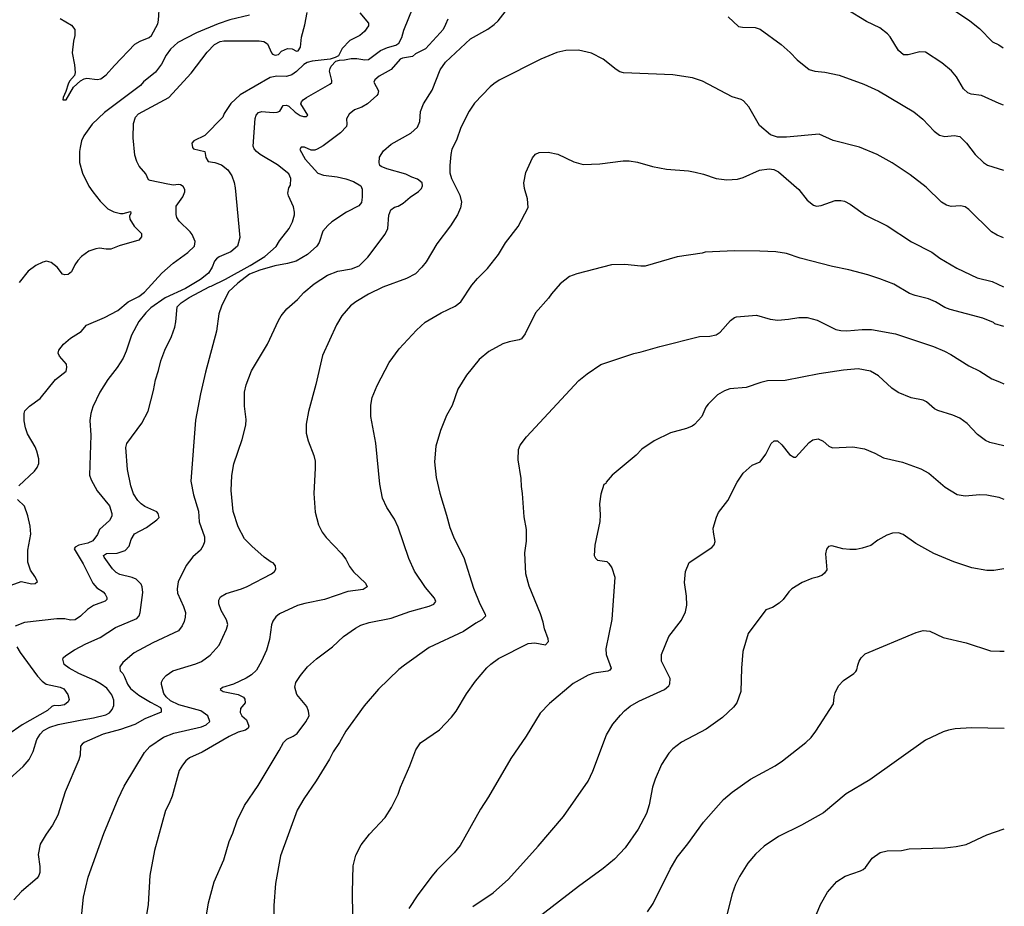
# Model space of a CAD drawing. Extents: x -3 to 234823669, y -4 to 166530480.
# Drawn here: x 85018134 to 85018367, y 42485952 to 42486162 of the extents above; entities that cross this region are included whole.
import ezdxf

# ---------------------------------------------------------------- set-up
doc = ezdxf.new("R2010")
doc.units = 0
doc.header["$LTSCALE"] = 5
doc.header["$MEASUREMENT"] = 0
doc.layers.add('V-CURVA_MESTRA', color=1, linetype='CONTINUOUS')
doc.layers.add('V-REFERENCIA', color=2, linetype='CONTINUOUS')

# ---------------------------------------------------------------- blocks, each defined once
blk = doc.blocks.new('CAUGE_A3_paisag_5000')
at = {"layer": 'V-CURVA_MESTRA'}
for points in [[(185297.85, 1672008.22), (185300.52, 1672006.65), (185301.35, 1672005.58), (185301.31, 1672004.2), (185300.97, 1672002.83), (185300.67, 1672000.06), (185301.25, 1671997.2), (185301.4, 1671995.45), (185301.27, 1671994.72), (185300.07, 1671993.33), (185299.71, 1671992.63), (185299.2, 1671990.93), (185298.54, 1671989.52), (185298.51, 1671988.92), (185299.24, 1671988.94), (185301.01, 1671991.91), (185302.7, 1671993.46), (185303.51, 1671993.93), (185304.19, 1671994.06), (185306.58, 1671993.74), (185307.5, 1671993.91), (185308.76, 1671994.89), (185310.68, 1671997.11), (185315.52, 1672002.08), (185316.76, 1672002.85), (185318.92, 1672003.73), (185319.49, 1672004.19), (185320.92, 1672006.93), (185321.13, 1672007.8), (185321.37, 1672011.41)], [(185286.23, 1671874.16), (185288.62, 1671875.01), (185291.14, 1671874.5), (185291.95, 1671874.58), (185292.48, 1671875.01), (185291.86, 1671876.23), (185290.83, 1671877.72), (185290.19, 1671879.64), (185290.19, 1671882.42), (185290.88, 1671886.22), (185290.77, 1671888.09), (185290.22, 1671890.57), (185289.41, 1671892.87), (185287.74, 1671894.42)], [(185288.06, 1671897.65), (185291.77, 1671901.1), (185292.39, 1671902), (185292.8, 1671902.96), (185292.8, 1671904.09), (185292.33, 1671905.84), (185291.92, 1671906.87), (185290.15, 1671909.98), (185289.68, 1671911.35), (185289.36, 1671913.05), (185289.36, 1671914.76), (185289.51, 1671915.44), (185290.63, 1671916.53), (185293.14, 1671918.3), (185296.76, 1671922.82), (185299.24, 1671924.76), (185299.45, 1671925.68), (185299.31, 1671926.47), (185297.69, 1671928.37), (185297.36, 1671929.06), (185297.54, 1671929.78), (185298.62, 1671931.15), (185300.31, 1671932.61), (185302.83, 1671934.13), (185304.08, 1671935.69), (185308.33, 1671937.44), (185311.53, 1671939.1), (185313.9, 1671941.15), (185316.44, 1671942.47), (185317.8, 1671943.43), (185321.9, 1671948), (185324.55, 1671950.35), (185328.05, 1671952.88), (185329.65, 1671954.33), (185329.81, 1671955.43), (185329.11, 1671957.13), (185328.64, 1671957.77), (185326.02, 1671960.26), (185325.46, 1671961.1), (185325.27, 1671961.83), (185325.27, 1671963.81), (185326.87, 1671966.05), (185327.34, 1671967.2), (185327.34, 1671967.73), (185326.96, 1671968.42), (185326.3, 1671968.84), (185325.76, 1671968.95), (185324.65, 1671968.76), (185323.31, 1671968.97), (185319.17, 1671969.85), (185318.72, 1671970.06), (185318.08, 1671971.43), (185316.54, 1671973.26), (185315.95, 1671974.37), (185315.48, 1671975.86), (185315.09, 1671980), (185315.18, 1671983.37), (185315.69, 1671984.82), (185316.42, 1671985.61), (185323.59, 1671989.47), (185328.83, 1671995.25), (185332.59, 1672000.23), (185334.38, 1672002.04), (185335.68, 1672002.76), (185336.54, 1672002.93), (185344.94, 1672002.89), (185346.01, 1672002.76), (185346.9, 1672002.19), (185347.82, 1672000.05), (185348.1, 1671999.74), (185348.74, 1671999.52), (185349.53, 1671999.69), (185350.25, 1672000.46), (185351.6, 1672001.1), (185352.71, 1672001.04), (185353.73, 1672000.44), (185354.18, 1672000.52), (185354.71, 1672001.42), (185354.92, 1672003.77), (185355.74, 1672006.71), (185356.29, 1672009.62)], [(185368.77, 1672009.49), (185370.78, 1672007.08), (185370.82, 1672006.46), (185369.88, 1672005.11), (185368.71, 1672004.17), (185366.36, 1672003), (185364.59, 1672001.12), (185363.67, 1671999.35), (185362.95, 1671998.94), (185361.76, 1671998.56), (185357.45, 1671998.09), (185356.25, 1671997.75), (185355.48, 1671997.34), (185353.77, 1671995.64), (185352.62, 1671994.85), (185351.43, 1671994.51), (185349.08, 1671994.59), (185347.5, 1671994.23), (185340.42, 1671990.13), (185338.2, 1671988.07), (185336.66, 1671985.72), (185336.3, 1671984.84), (185332.04, 1671980.5), (185329.5, 1671979.28), (185329.01, 1671978.7), (185329.19, 1671977.72), (185329.43, 1671977.4), (185332.08, 1671976.74), (185332.35, 1671975.35), (185332.89, 1671974.35), (185334.45, 1671974.16), (185336.02, 1671973.6), (185337.54, 1671972.36), (185338.46, 1671971), (185339.03, 1671969.42), (185339.29, 1671968.14), (185340.34, 1671956.38), (185339.78, 1671954.37), (185338.2, 1671952.99), (185335.47, 1671951.82), (185334.85, 1671951.37), (185334.36, 1671950.77), (185333.82, 1671949.41), (185332.91, 1671947.93), (185331.09, 1671946.46), (185327.49, 1671944.35), (185322.67, 1671942.13), (185319.3, 1671939.76), (185318.08, 1671938.59), (185316.48, 1671936.57), (185314.75, 1671933.28), (185313.47, 1671929.48), (185312.72, 1671927.86), (185311.34, 1671925.64), (185309.14, 1671922.8), (185307.22, 1671919.84), (185305.58, 1671916.34), (185305.09, 1671914.76), (185304.85, 1671913.14), (185305.11, 1671909.64), (185304.81, 1671900.19), (185305.19, 1671899.06), (185306.64, 1671896.5), (185309.52, 1671892.93), (185310.04, 1671891.12), (185310.04, 1671890.48), (185309.55, 1671889.5), (185307.16, 1671887.36), (185306.71, 1671886.17), (185305.58, 1671884.68), (185304.41, 1671884.1), (185302.23, 1671883.63), (185301.36, 1671883.19), (185301.13, 1671882.79), (185303.32, 1671879.26), (185305.55, 1671874.61), (185306.56, 1671873.52), (185308.01, 1671872.58), (185308.5, 1671872.07), (185308.91, 1671871.24), (185308.91, 1671870.79), (185308.48, 1671870.4), (185305.77, 1671869.38), (185304.28, 1671868.42), (185302.63, 1671866.84), (185301.4, 1671865.98), (185300.31, 1671865.92), (185298.99, 1671866.22), (185297.07, 1671866.18), (185289.39, 1671865.34), (185287.21, 1671864.45)], [(185287.59, 1671859.63), (185288.42, 1671858.22), (185292.48, 1671852.69), (185293.63, 1671851.46), (185294.55, 1671850.79), (185297.88, 1671850.05), (185298.69, 1671849.65), (185299.65, 1671848.28), (185299.97, 1671847.13), (185299.77, 1671846.57), (185298.9, 1671845.84), (185297.54, 1671845.65), (185296.43, 1671845.7), (185295.85, 1671845.46), (185294.87, 1671844.5), (185288.85, 1671841.17), (185282.03, 1671836.44)], [(185285.18, 1671827.75), (185289.09, 1671831.27), (185290.54, 1671832.92), (185291.5, 1671834.8), (185292.33, 1671837.7), (185293.14, 1671838.96), (185293.93, 1671839.81), (185295.42, 1671840.56), (185297.41, 1671841.22), (185302.57, 1671842.28), (185305.77, 1671842.77), (185308.63, 1671843.54), (185309.51, 1671843.95), (185310.19, 1671844.74), (185310.53, 1671845.68), (185310.51, 1671846.96), (185310.04, 1671848.24), (185308.89, 1671849.84), (185307.57, 1671850.8), (185306.03, 1671851.63), (185302.27, 1671853.25), (185300.01, 1671854.51), (185298.77, 1671855.43), (185298.45, 1671856.69), (185298.58, 1671857.01), (185299.18, 1671857.54), (185301.25, 1671858.92), (185303.9, 1671860.33), (185307.35, 1671861.78), (185310.95, 1671864.17), (185316.01, 1671866.28), (185316.54, 1671866.95), (185316.8, 1671867.7), (185317.42, 1671872.48), (185317.25, 1671873.76), (185316.99, 1671874.4), (185315.8, 1671875.59), (185314.86, 1671875.97), (185311.96, 1671876.66), (185311.06, 1671877.21), (185310.23, 1671878.02), (185308.24, 1671880.8), (185308.12, 1671881.22), (185308.82, 1671881.67), (185311.32, 1671881.71), (185313.24, 1671882.39), (185314.15, 1671883.36), (185314.67, 1671884.98), (185315.46, 1671886.3), (185318.28, 1671887.79), (185320.71, 1671889.6), (185321.26, 1671890.2), (185321.05, 1671891.12), (185320.73, 1671891.5), (185317.85, 1671892.78), (185317.01, 1671893.4), (185316.26, 1671894.17), (185315.22, 1671895.77), (185314.6, 1671897.69), (185313.81, 1671901.53), (185313.36, 1671906.7), (185313.64, 1671907.68), (185317.14, 1671912.48), (185318.68, 1671915.36), (185319.91, 1671920.18), (185320.4, 1671922.74), (185321.15, 1671924.96), (185321.64, 1671927.22), (185322.58, 1671929.78), (185324.2, 1671932.98), (185324.99, 1671935.16), (185325.23, 1671936.44), (185325.5, 1671939.98), (185326.44, 1671940.91), (185328.39, 1671942.22), (185333.27, 1671944.84), (185333.57, 1671944.86), (185336.96, 1671946.57), (185342.81, 1671949.77), (185346.24, 1671951.92), (185348.93, 1671954.25), (185349.74, 1671955.64), (185352.02, 1671958.54), (185352.79, 1671960.12), (185353.26, 1671961.74), (185353.3, 1671962.38), (185353.05, 1671963.66), (185351.85, 1671966.22), (185351.7, 1671966.86), (185351.98, 1671968.14), (185352.34, 1671968.8), (185352.43, 1671970.36), (185351.94, 1671971.47), (185349.23, 1671973.56), (185345.2, 1671976.01), (185344.3, 1671976.71), (185343.77, 1671977.4), (185343.53, 1671978), (185343.99, 1671984.5), (185344.24, 1671985.34), (185344.81, 1671985.97), (185345.54, 1671986.17), (185348.27, 1671985.95), (185349.17, 1671986.04), (185349.83, 1671986.27), (185350.6, 1671987.6), (185351.39, 1671987.66), (185351.96, 1671987.47), (185353.45, 1671986.04), (185354.6, 1671985.27), (185355.44, 1671985.01), (185356.12, 1671984.99), (185356.44, 1671985.34), (185354.8, 1671988.04), (185354.97, 1671988.49), (185355.35, 1671988.98), (185356.1, 1671989.49), (185361.65, 1671992.65), (185362.09, 1671993.04), (185362.16, 1671993.55), (185361.58, 1671995.71), (185361.69, 1671996.39), (185361.94, 1671996.9), (185363.1, 1671998.11), (185363.94, 1671998.35), (185365.15, 1671998.39), (185366.66, 1671998.69), (185368.03, 1671998.69), (185369.91, 1671998.39), (185370.76, 1671998.47), (185373.64, 1672000.59), (185375.32, 1672001.31), (185377.29, 1672001.91), (185377.99, 1672002.38), (185378.65, 1672003.73), (185379.14, 1672005.39), (185381.38, 1672010.9)], [(185508.71, 1672010.57), (185513.08, 1672007.61), (185515.32, 1672005.8), (185518.44, 1672002.66), (185519.93, 1672001.95), (185520.98, 1672001.25)], [(185342.64, 1672008.95), (185338.03, 1672007.88), (185335.21, 1672006.9), (185330.09, 1672004.77), (185325.7, 1672002.51), (185323.99, 1672000.95), (185322.96, 1671999.48), (185321.83, 1671997.41), (185320.43, 1671995.49), (185317.59, 1671993.18), (185316.84, 1671992.37), (185308.33, 1671985.93), (185305.45, 1671983.22), (185303.42, 1671980.43), (185302.89, 1671979.28), (185302.55, 1671977.66), (185302.42, 1671976.72), (185302.44, 1671974.11), (185303.12, 1671971.64), (185304.64, 1671968.57), (185305.56, 1671967.16), (185307.33, 1671964.98), (185309.16, 1671963.17), (185310.55, 1671962.48), (185312.13, 1671962.06), (185312.77, 1671962.06), (185314.52, 1671962.57), (185314.58, 1671962.17), (185314.24, 1671961.44), (185314.34, 1671960.76), (185315.39, 1671959.05), (185317.06, 1671957.36), (185317.12, 1671956.53), (185316.44, 1671955.78), (185311.79, 1671954.42), (185309.87, 1671953.65), (185308.76, 1671953.61), (185307.14, 1671953.86), (185306.28, 1671953.74), (185304.66, 1671953.18), (185302.89, 1671951.88), (185302.06, 1671950.99), (185301.31, 1671949.92), (185300.54, 1671948.26), (185299.76, 1671947.63), (185298.95, 1671947.59), (185298.43, 1671947.76), (185297.13, 1671949.38), (185295.7, 1671950.52), (185294.59, 1671950.77), (185293.78, 1671950.56), (185292.12, 1671949.79), (185290.3, 1671948.45), (185288.15, 1671945.76)], [(185521, 1671987.66), (185519.99, 1671988.1), (185515.84, 1671989.94), (185513.36, 1671990.26), (185512.57, 1671990.63), (185511.54, 1671991.56), (185509.92, 1671994.38), (185508.71, 1671995.79), (185506.47, 1671997.71), (185502.61, 1672000.25), (185501.24, 1672000.31), (185498.51, 1671999.56), (185497.4, 1671999.61), (185496.2, 1672000.63), (185494.2, 1672003.86), (185493.58, 1672004.58), (185491.74, 1672005.96), (185488.63, 1672007.5), (185483.93, 1672010.32)], [(185389.53, 1672008.04), (185389.04, 1672006.76), (185388.44, 1672005.62), (185387.74, 1672004.77), (185384.26, 1672001.03), (185381.94, 1671999.8), (185381.21, 1671999.2), (185378.82, 1671998.82), (185378.31, 1671998.58), (185376.15, 1671996.15), (185373.36, 1671994.53), (185372.31, 1671993.7), (185372.06, 1671993.1), (185373.14, 1671991.11), (185373.02, 1671990.33), (185372.78, 1671989.94), (185370.56, 1671988.04), (185369.22, 1671987.23), (185367.47, 1671986.55), (185366.21, 1671985.55), (185365.57, 1671984.44), (185365.68, 1671983.2), (185365.57, 1671982.67), (185364.2, 1671981.13), (185360.09, 1671978.04), (185358.68, 1671977.25), (185358.09, 1671977.08), (185357.23, 1671977.08), (185355.67, 1671977.76), (185354.84, 1671977.76), (185354.56, 1671977.2), (185355.84, 1671974.94), (185358.79, 1671971.61), (185360.13, 1671971.13), (185363.38, 1671970.72), (185365.42, 1671970.25), (185367.22, 1671969.61), (185368.96, 1671968.58), (185369.26, 1671967.84), (185369.31, 1671965.92), (185369.13, 1671964.68), (185368.5, 1671963.87), (185365.6, 1671962.4), (185362.12, 1671960.09), (185361.14, 1671959.24), (185360.02, 1671957.9), (185359.15, 1671955.21), (185358.6, 1671954.32), (185356.38, 1671952.39), (185353.69, 1671950.83), (185351.6, 1671950.21), (185348.66, 1671949.68), (185345.11, 1671948.66), (185342.64, 1671947.76), (185339.87, 1671945.63), (185337.68, 1671943.54), (185336.05, 1671940.16), (185335.4, 1671938.36), (185334.87, 1671934.22), (185332.27, 1671924.57), (185331.07, 1671919.41), (185329.88, 1671913.22), (185328.73, 1671898.76), (185329.37, 1671895.56), (185330.6, 1671891.68), (185330.77, 1671889.16), (185332.01, 1671885.62), (185332.01, 1671884.4), (185331.69, 1671883.53), (185331.03, 1671882.48), (185329.2, 1671880.9), (185327.64, 1671878.83), (185325.76, 1671874.97), (185325.5, 1671873.33), (185325.63, 1671872.26), (185327.06, 1671869.1), (185327.47, 1671867.7), (185327.44, 1671866.63), (185327.19, 1671865.61), (185326.7, 1671864.54), (185325.82, 1671863.38), (185319.77, 1671860.5), (185315.35, 1671858.2), (185312.71, 1671855.9), (185312, 1671854.85), (185311.94, 1671854.51), (185312.08, 1671853.89), (185312.69, 1671853.27), (185313.11, 1671852.51), (185313.75, 1671850.76), (185314.5, 1671849.77), (185316.44, 1671848.17), (185319.21, 1671846.48), (185321.6, 1671845.25), (185321.77, 1671844.87), (185321.75, 1671844.16), (185317.85, 1671842.6), (185315.54, 1671841.26), (185312.09, 1671840.06), (185307.99, 1671838.96), (185303.55, 1671836.97), (185303.02, 1671836.59), (185302.7, 1671836.08), (185302.61, 1671833.94), (185302.29, 1671832.88), (185299.05, 1671825.33), (185297.28, 1671819.78), (185296.02, 1671817.39), (185294.53, 1671815.3), (185293.14, 1671812.91), (185292.65, 1671810.48), (185293.05, 1671807.62), (185293.01, 1671806.21), (185292.82, 1671805.53), (185292.42, 1671804.86), (185288.7, 1671801.75), (185286.87, 1671799.77)], [(185302.89, 1671795.76), (185303.38, 1671800.4), (185304.49, 1671805.1), (185308.22, 1671815.43), (185311.59, 1671823.62), (185312.98, 1671826.61), (185317.78, 1671834.63), (185319.1, 1671836.05), (185322.26, 1671838.23), (185324.72, 1671839.17), (185331.29, 1671840.66), (185332.4, 1671841.17), (185333.29, 1671841.96), (185332.78, 1671843.25), (185331.12, 1671844.44), (185325.91, 1671845.87), (185323.95, 1671846.81), (185322.95, 1671847.75), (185322.37, 1671848.54), (185321.83, 1671850.71), (185321.85, 1671851.27), (185322.24, 1671852.04), (185322.96, 1671852.84), (185324.54, 1671853.95), (185329.92, 1671855.55), (185331.27, 1671856.15), (185333.34, 1671857.6), (185335.47, 1671859.97), (185337.22, 1671863.77), (185337.49, 1671864.88), (185337.18, 1671865.99), (185335.98, 1671868.17), (185335.38, 1671869.79), (185335.38, 1671870.64), (185335.77, 1671871.38), (185337.14, 1671872.24), (185340.72, 1671873.28), (185342.13, 1671873.88), (185347.87, 1671876.85), (185348.53, 1671877.42), (185348.84, 1671877.98), (185348.78, 1671878.75), (185348.21, 1671879.45), (185347.78, 1671879.6), (185346.09, 1671880.79), (185343.17, 1671883.39), (185341.44, 1671885.17), (185339.95, 1671888.01), (185338.75, 1671891.63), (185338.33, 1671896.58), (185338.43, 1671900.13), (185338.97, 1671902.9), (185340.91, 1671908.66), (185341.74, 1671911.99), (185341.89, 1671913.35), (185341.48, 1671916.51), (185341.5, 1671919.8), (185341.87, 1671921.55), (185343.15, 1671924.87), (185346.9, 1671931.15), (185349.53, 1671936.78), (185350.17, 1671937.85), (185351.51, 1671939.55), (185353.99, 1671941.75), (185355.52, 1671943.35), (185357.96, 1671945.44), (185361.12, 1671947.51), (185363.55, 1671948.45), (185366.75, 1671948.96), (185368.56, 1671949.68), (185370.61, 1671951.71), (185374.74, 1671957.17), (185375.36, 1671958.54), (185375.62, 1671961.65), (185376.11, 1671962.93), (185376.92, 1671963.57), (185377.84, 1671963.83), (185378.99, 1671964.49), (185380.68, 1671965.96), (185382.66, 1671967.26), (185383.3, 1671968.01), (185383.55, 1671968.61), (185383.51, 1671969.29), (185382.36, 1671970.23), (185381.04, 1671970.68), (185379.63, 1671971.4), (185375.11, 1671972.6), (185373.78, 1671973.19), (185373.48, 1671973.45), (185373.36, 1671974.07), (185373.4, 1671975.39), (185374.32, 1671976.89), (185376.13, 1671978.48), (185380.83, 1671981.09), (185382.38, 1671982.52), (185382.96, 1671983.8), (185383.11, 1671986.23), (185383.83, 1671988.02), (185385.84, 1671991.24), (185387.72, 1671996.05), (185389.02, 1671997.84), (185394.95, 1672003.4), (185399.01, 1672005.69), (185400.54, 1672006.77), (185401.44, 1672007.65), (185403.7, 1672010.47)], [(185455.86, 1672008.57), (185458.31, 1672006.26), (185459.26, 1672006.11), (185462.28, 1672006.07), (185463.48, 1672005.69), (185468.4, 1672002.04), (185470.56, 1672000.16), (185472.2, 1671998.43), (185475.04, 1671996.13), (185476.37, 1671995.7), (185478.76, 1671995.53), (185482.15, 1671994.81), (185487.97, 1671992.63), (185491.43, 1671991.05), (185499.81, 1671986.15), (185501.95, 1671984.42), (185504.61, 1671981.51), (185505.89, 1671980.58), (185507.17, 1671980.25), (185509.35, 1671980.55), (185510.67, 1671980.26), (185512.31, 1671978.72), (185514.32, 1671976.03), (185516.26, 1671974.11), (185517.24, 1671973.53), (185521.02, 1671972.29)], [(185521.04, 1671956.29), (185519.55, 1671956.94), (185518.2, 1671957.77), (185512.8, 1671962.98), (185511.95, 1671963.64), (185510.84, 1671963.87), (185508.67, 1671963.74), (185507.58, 1671964.04), (185506.4, 1671964.79), (185502.71, 1671968.27), (185498.96, 1671971.21), (185494.71, 1671974.05), (185491.17, 1671976.01), (185486.95, 1671977.74), (185480.76, 1671979.34), (185477.39, 1671980.87), (185469.71, 1671980.11), (185467.58, 1671980.15), (185465.87, 1671980.7), (185463.3, 1671982.9), (185460.79, 1671987.3), (185459.55, 1671988.72), (185458.98, 1671989.03), (185456.82, 1671989.66), (185449.78, 1671993.33), (185447.48, 1671994.19), (185442.78, 1671994.87), (185431.14, 1671995.34), (185430.28, 1671995.6), (185429.4, 1671996.13), (185426.31, 1671998.6), (185423.58, 1671999.97), (185420.51, 1672000.72), (185417.52, 1672000.65), (185415.39, 1672000.16), (185411.55, 1671998.56), (185401.74, 1671993.59), (185400.46, 1671992.76), (185399.6, 1671991.99), (185395.91, 1671988.13), (185394.59, 1671986.28), (185392.62, 1671982.39), (185391.58, 1671979.41), (185390.53, 1671977.27), (185390.25, 1671975.99), (185390.02, 1671973.43), (185390.04, 1671971.68), (185390.42, 1671970.32), (185392.43, 1671966.43), (185392.81, 1671964.73), (185392.56, 1671963.45), (185391.86, 1671961.74), (185390.23, 1671959.18), (185386.97, 1671954.91), (185384.43, 1671950.65), (185383.45, 1671949.37), (185381.9, 1671947.83), (185379.76, 1671946.7), (185374.21, 1671944.65), (185370.8, 1671942.96), (185367.81, 1671941.17), (185366.53, 1671940.23), (185364.46, 1671937.89), (185363.22, 1671935.71), (185359.94, 1671928.46), (185358.34, 1671921.63), (185356.63, 1671915.23), (185356.06, 1671912.24), (185356.03, 1671910.11), (185356.53, 1671908.32), (185357.87, 1671904.82), (185358.15, 1671903.54), (185358.21, 1671901.83), (185357.85, 1671895.86), (185358.17, 1671891.42), (185358.93, 1671888.43), (185359.81, 1671886.73), (185360.77, 1671885.45), (185364.4, 1671881.69), (185365.42, 1671880.33), (185366.32, 1671878.62), (185367.26, 1671877.34), (185370.09, 1671874.61), (185370.48, 1671873.75), (185369.54, 1671873.18), (185365.94, 1671872.66), (185360.39, 1671870.76), (185355.7, 1671869.85), (185353.99, 1671869.34), (185349.72, 1671867.37), (185348.89, 1671866.69), (185348.18, 1671865.69), (185347.88, 1671864.79), (185347.41, 1671861.34), (185346.67, 1671858.78), (185345.52, 1671856.22), (185344.28, 1671854.08), (185343.11, 1671852.99), (185341.83, 1671852.16), (185338.84, 1671850.73), (185336.28, 1671850.01), (185335.68, 1671849.52), (185336.45, 1671849.03), (185339.95, 1671848.28), (185341.23, 1671847.68), (185341.53, 1671847.21), (185341.65, 1671846.32), (185340.52, 1671844.97), (185340.46, 1671844.1), (185340.8, 1671843.25), (185341.93, 1671842.35), (185342.51, 1671840.81), (185342.36, 1671840.39), (185341.66, 1671839.89), (185339.95, 1671839.4), (185337.82, 1671838.4), (185331.42, 1671834.69), (185328.43, 1671833.32), (185327.58, 1671832.64), (185326.78, 1671831.64), (185326.02, 1671830.32), (185324.31, 1671824.26), (185323.67, 1671822.55), (185322.79, 1671820.85), (185320.19, 1671811.46), (185319.08, 1671805.48), (185318.68, 1671798.66), (185317.42, 1671790.98)], [(185332.48, 1671796.16), (185332.95, 1671799.08), (185334.31, 1671804.03), (185336.56, 1671809.2), (185337.81, 1671813.59), (185338.69, 1671815.53), (185339.69, 1671818.5), (185341.5, 1671822.04), (185344.71, 1671826.82), (185349.7, 1671835.05), (185350.72, 1671836.97), (185351.49, 1671837.76), (185353.01, 1671838.44), (185353.92, 1671839.06), (185355.99, 1671841.86), (185356.76, 1671843.29), (185356.63, 1671844.4), (185356.18, 1671845.47), (185353.86, 1671848.32), (185353.34, 1671850.07), (185353.58, 1671851.14), (185354.69, 1671852.85), (185356.33, 1671854.83), (185358.49, 1671856.79), (185362.27, 1671859.61), (185364.89, 1671862), (185367.75, 1671864.04), (185369.01, 1671864.68), (185370.97, 1671865.37), (185376.14, 1671866.39), (185380.57, 1671867.93), (185385.18, 1671869.21), (185386.27, 1671869.7), (185386.76, 1671870.34), (185386.41, 1671871.07), (185384.28, 1671873.63), (185381.7, 1671877.47), (185380.31, 1671880.45), (185377.84, 1671887.88), (185376.94, 1671889.8), (185375.15, 1671892.57), (185374.12, 1671894.75), (185373.48, 1671898.03), (185372.5, 1671907.72), (185371.35, 1671914.04), (185371.33, 1671916.72), (185371.67, 1671918.58), (185372.82, 1671921.37), (185375.7, 1671926.84), (185378.07, 1671930.08), (185382.15, 1671934.45), (185384.2, 1671936.35), (185387.95, 1671938.55), (185391.33, 1671940.17), (185392.67, 1671941.21), (185395.27, 1671945.14), (185396.59, 1671946.72), (185398.92, 1671949.08), (185401.56, 1671952.37), (185403.21, 1671955.17), (185406.19, 1671959.01), (185408.57, 1671963.52), (185408.45, 1671965.54), (185407.71, 1671968.01), (185407.51, 1671969.34), (185408.03, 1671971.74), (185409.56, 1671975.27), (185410.33, 1671976.09), (185411.14, 1671976.52), (185413.34, 1671976.58), (185415.6, 1671976.12), (185419.36, 1671974.3), (185421.58, 1671973.64), (185425.55, 1671973.81), (185431.05, 1671974.54), (185432.5, 1671974.54), (185434.42, 1671974.24), (185438.01, 1671973.21), (185441.29, 1671972.57), (185446.5, 1671972.15), (185448.12, 1671971.87), (185450.04, 1671971.4), (185453.03, 1671970.35), (185455.54, 1671970.01), (185458.06, 1671970.18), (185459.47, 1671970.61), (185463.27, 1671972.32), (185465.57, 1671972.62), (185466.68, 1671972.47), (185467.77, 1671971.96), (185472.57, 1671967.73), (185474.59, 1671965.21), (185476.04, 1671964.04), (185476.75, 1671963.83), (185477.9, 1671963.93), (185481.23, 1671965.11), (185482.51, 1671965.17), (185483.45, 1671964.98), (185484.73, 1671964.26), (185488.4, 1671961.65), (185493.52, 1671959.14), (185499.28, 1671955.34), (185504.06, 1671952.91), (185506, 1671951.49), (185509.99, 1671949.11), (185514.77, 1671946.82), (185518.31, 1671946.01), (185521.05, 1671944.75)], [(185521.07, 1671935.34), (185518.99, 1671936.01), (185518.65, 1671936.31), (185516.13, 1671937.35), (185508.45, 1671939.33), (185507.13, 1671939.87), (185504.91, 1671941.17), (185503.29, 1671941.92), (185500.13, 1671942.66), (185498.81, 1671943.15), (185495.06, 1671945.33), (185491.81, 1671946.63), (185488.91, 1671947.57), (185484.43, 1671948.74), (185480.59, 1671949.57), (185472.91, 1671951.54), (185469.71, 1671952.58), (185467.15, 1671953.03), (185463.35, 1671953.2), (185457.36, 1671953.21), (185450.41, 1671952.93), (185449.7, 1671952.71), (185443.81, 1671951.84), (185436.26, 1671949.64), (185435.19, 1671949.6), (185431.43, 1671950.02), (185428.32, 1671949.9), (185420.08, 1671947.83), (185418.38, 1671947.14), (185416.14, 1671945.44), (185414.06, 1671943.09), (185413.42, 1671942.07), (185410.29, 1671938.57), (185407.88, 1671933.62), (185407.02, 1671932.47), (185406.43, 1671932.19), (185404.04, 1671931.76), (185402.59, 1671931.23), (185399.3, 1671929.46), (185396.96, 1671927.54), (185394.01, 1671923.85), (185391.96, 1671920.52), (185390.57, 1671916.68), (185389.27, 1671914.33), (185387.84, 1671910.79), (185386.71, 1671907.06), (185386.41, 1671903.37), (185386.82, 1671899.66), (185387.65, 1671895.9), (185389.29, 1671890.74), (185390.06, 1671887.79), (185391.04, 1671885.23), (185393.33, 1671880.75), (185395.67, 1671873.5), (185397.12, 1671869.79), (185398.43, 1671867.31), (185398.45, 1671866.82), (185397.64, 1671865.98), (185396.19, 1671865.2), (185393.29, 1671863.25), (185385.14, 1671859.44), (185379.34, 1671855.27), (185377.99, 1671854.23), (185373.19, 1671849.56), (185369.77, 1671845.61), (185365.4, 1671839.66), (185363.91, 1671836.99), (185362.43, 1671834.76), (185361.56, 1671833.02), (185358.38, 1671827.93), (185355.48, 1671823.66), (185353.94, 1671820.97), (185349.97, 1671810.18), (185348.82, 1671803.65), (185348.44, 1671798.44), (185348.48, 1671793.66)], [(185367.15, 1671790.34), (185366.98, 1671801.58), (185367.19, 1671807.83), (185367.81, 1671810.31), (185369.03, 1671812.78), (185371.03, 1671815.32), (185374.72, 1671819.22), (185376.26, 1671821.57), (185377.84, 1671824.77), (185378.37, 1671826.43), (185380.57, 1671831.43), (185382.02, 1671835.27), (185383.11, 1671836.89), (185387.61, 1671839.96), (185390.45, 1671842.92), (185391.53, 1671844.36), (185393.97, 1671848.5), (185396.1, 1671851.48), (185398.79, 1671854.64), (185399.73, 1671855.49), (185401.52, 1671856.81), (185408.61, 1671860.4), (185410.18, 1671860.57), (185412.7, 1671860.1), (185413.38, 1671860.85), (185413.3, 1671861.47), (185412.4, 1671863.81), (185412.1, 1671865.43), (185411.46, 1671867.36), (185408.77, 1671873.93), (185408, 1671876.87), (185407.81, 1671881.86), (185408.18, 1671884.59), (185408.2, 1671887.37), (185407.66, 1671890.35), (185407.24, 1671895.82), (185406.98, 1671897.48), (185406.94, 1671899.4), (185406.21, 1671903.79), (185406.3, 1671906.23), (185406.66, 1671907.29), (185408.16, 1671909.25), (185420.57, 1671922.55), (185422.56, 1671924.15), (185425.78, 1671926.39), (185433.55, 1671929), (185435.28, 1671929.33), (185439.71, 1671930.65), (185449.1, 1671933.02), (185451.53, 1671933.1), (185453.03, 1671933.4), (185454.01, 1671934), (185456.44, 1671936.77), (185457.42, 1671937.48), (185457.89, 1671937.63), (185462.58, 1671937.99), (185465.83, 1671937.12), (185467.66, 1671936.88), (185470.18, 1671937.05), (185472.61, 1671937.48), (185474.57, 1671937.48), (185476.98, 1671936.88), (185481.4, 1671934.66), (185482.55, 1671934.38), (185483.96, 1671934.3), (185487.63, 1671934.64), (185489.81, 1671934.62), (185495.44, 1671933.64), (185504.49, 1671930.63), (185507.05, 1671929.5), (185508.6, 1671928.71), (185512.85, 1671926.02), (185515.45, 1671924.76), (185518.28, 1671922.97), (185520.08, 1671922.23), (185521.08, 1671921.82)], [(185521.1, 1671907.1), (185517.76, 1671907.89), (185516.77, 1671908.42), (185514.91, 1671909.77), (185512.42, 1671912.37), (185510.71, 1671913.67), (185509.03, 1671914.41), (185505.51, 1671915.5), (185504.74, 1671915.89), (185502.82, 1671917.53), (185502.05, 1671917.96), (185499.15, 1671918.51), (185496.07, 1671919.77), (185494.6, 1671920.75), (185491.43, 1671923.65), (185489.55, 1671924.81), (185486.65, 1671925.3), (185483.15, 1671925.06), (185477.39, 1671924.17), (185469.37, 1671922.61), (185465.23, 1671922.5), (185463.61, 1671922.12), (185460.11, 1671920.92), (185456.27, 1671920.58), (185454.99, 1671920.16), (185453.37, 1671919.15), (185451.19, 1671917.02), (185450.61, 1671916.27), (185449.63, 1671914.08), (185447.94, 1671912.18), (185447.35, 1671911.75), (185446.07, 1671911.19), (185442.23, 1671910.17), (185438.39, 1671908.27), (185435.49, 1671906.31), (185434.1, 1671904.9), (185428.43, 1671900.21), (185427, 1671898.56), (185426.93, 1671898.24), (185426.5, 1671897.95), (185425.73, 1671895.7), (185425.41, 1671893.38), (185425.58, 1671890.82), (185425.52, 1671889.24), (185424.37, 1671883.61), (185424.18, 1671881.22), (185424.52, 1671880.54), (185424.99, 1671880.09), (185427.21, 1671879.75), (185427.66, 1671879.28), (185428.36, 1671878.24), (185429.06, 1671876.06), (185428.36, 1671866.07), (185426.91, 1671859.12), (185426.99, 1671857.75), (185428.17, 1671854.57), (185427.91, 1671854.1), (185427.42, 1671853.8), (185424.14, 1671853.38), (185422.77, 1671852.87), (185419.23, 1671850.93), (185413.58, 1671846.17), (185411.42, 1671843.88), (185408.11, 1671838.49), (185404.46, 1671833.18), (185399.19, 1671824.09), (185397.29, 1671821.19), (185392.5, 1671812.63), (185391.04, 1671810.88), (185386.97, 1671806.74), (185385.86, 1671805.42), (185382.43, 1671800.92), (185380.31, 1671797.72)], [(185395.48, 1671798.2), (185400.26, 1671801.45), (185403.95, 1671804.65), (185410.95, 1671812.43), (185416.92, 1671819.45), (185422.75, 1671827.8), (185423.86, 1671830.19), (185427.12, 1671838.77), (185428.62, 1671841.3), (185430.39, 1671843.41), (185431.39, 1671844.48), (185432.67, 1671845.53), (185434.74, 1671846.72), (185440.82, 1671849.54), (185441.82, 1671850.37), (185442.12, 1671850.84), (185442.14, 1671852.08), (185440.13, 1671856.18), (185440.09, 1671857.8), (185441.84, 1671862.02), (185444.83, 1671865.92), (185445.83, 1671867.87), (185446.13, 1671869.45), (185446.07, 1671871.58), (185445.58, 1671874.78), (185445.81, 1671877.38), (185446.67, 1671879.54), (185452.03, 1671883.12), (185452.57, 1671883.69), (185452.85, 1671884.51), (185452.38, 1671886.68), (185452.36, 1671887.62), (185453.09, 1671890.27), (185453.64, 1671891.34), (185455.84, 1671894.19), (185458.01, 1671898.5), (185459.44, 1671900.68), (185461.55, 1671902.55), (185463.48, 1671903.34), (185464.78, 1671905.16), (185466.08, 1671907.64), (185466.81, 1671908.31), (185467.6, 1671908.31), (185468.58, 1671907.34), (185470.37, 1671905.07), (185471.43, 1671904.45), (185471.89, 1671904.43), (185475.04, 1671907.95), (185475.89, 1671908.55), (185477.22, 1671908.8), (185478.37, 1671908.25), (185479.69, 1671907.01), (185480.59, 1671906.69), (185485.37, 1671906.91), (185488.14, 1671906.42), (185490.62, 1671905.43), (185492.67, 1671904.32), (185497.1, 1671903.28), (185501.5, 1671901.72), (185503.35, 1671900.7), (185507.19, 1671897.39), (185510.07, 1671895.6), (185511.95, 1671895.3), (185515.41, 1671895.6), (185517.12, 1671895.53), (185519.89, 1671895.02), (185521.12, 1671894.55)], [(185521.14, 1671878.07), (185518.73, 1671877.67), (185517.09, 1671877.63), (185513.52, 1671878.31), (185509.3, 1671879.72), (185504.57, 1671881.67), (185500.26, 1671884.01), (185497.33, 1671886.19), (185496.16, 1671886.57), (185494.8, 1671886.47), (185493.43, 1671885.98), (185491.26, 1671884.82), (185489.64, 1671883.59), (185487.63, 1671882.9), (185486.14, 1671882.63), (185484.64, 1671882.61), (185482.98, 1671882.78), (185480.38, 1671883.46), (185479.63, 1671883.31), (185479.16, 1671882.67), (185478.92, 1671881.56), (185479.22, 1671877.81), (185478.65, 1671876.99), (185478.03, 1671876.48), (185476.98, 1671876.05), (185475.68, 1671875.76), (185473.38, 1671874.77), (185470.99, 1671873.3), (185470.24, 1671872.58), (185468.94, 1671870.77), (185467.98, 1671869.89), (185466.34, 1671868.93), (185464.82, 1671868.36), (185460.6, 1671862.73), (185459.38, 1671858.52), (185459.04, 1671854.55), (185458.89, 1671849.01), (185457.93, 1671846.36), (185457.14, 1671845.31), (185454.56, 1671842.86), (185450.68, 1671840.15), (185444.83, 1671837.03), (185442.78, 1671835.5), (185441.84, 1671834.48), (185440.13, 1671831.77), (185438.64, 1671828.27), (185437.98, 1671826.39), (185437.21, 1671822.25), (185436.53, 1671820.16), (185434.61, 1671816.45), (185431.54, 1671812.05), (185428.96, 1671809.39), (185426.35, 1671807.19), (185420.51, 1671802.9), (185406.3, 1671791.98)], [(185436.79, 1671796.91), (185438.15, 1671798.91), (185442.16, 1671807.02), (185443.83, 1671809.88), (185446.34, 1671813.04), (185450.06, 1671818.16), (185454.8, 1671823.49), (185456.82, 1671825.2), (185461.15, 1671828.33), (185466.98, 1671831.45), (185468.75, 1671832.6), (185474.23, 1671836.93), (185475.51, 1671838.12), (185476.66, 1671839.62), (185480.78, 1671846.15), (185480.93, 1671847.77), (185481.2, 1671848.75), (185482.02, 1671850.33), (185483.19, 1671851.61), (185485.6, 1671853.29), (185486.07, 1671853.79), (185486.33, 1671854.17), (185486.54, 1671855.28), (185486.92, 1671856.22), (185487.39, 1671856.98), (185488.29, 1671857.92), (185500.35, 1671863), (185502.01, 1671863.42), (185503.59, 1671863.28), (185506.79, 1671861.83), (185512.21, 1671860.55), (185517.97, 1671858.67), (185520.16, 1671858.59), (185521.17, 1671858.55)], [(185521.19, 1671840.31), (185513.45, 1671840.47), (185509.61, 1671840.19), (185508.03, 1671839.91), (185506.75, 1671839.49), (185502.57, 1671837.5), (185489.43, 1671828.1), (185483.83, 1671824.85), (185478.43, 1671820.35), (185473.21, 1671817.45), (185467.79, 1671814.7), (185464.38, 1671812.46), (185462.34, 1671810.54), (185460.55, 1671808.45), (185458.55, 1671805.27), (185457.59, 1671803.35), (185456.8, 1671801.17), (185455.54, 1671796.22)], [(185475.87, 1671794.05), (185477.75, 1671798.66), (185479.41, 1671801.56), (185481.63, 1671804.07), (185483.58, 1671805.37), (185487.16, 1671806.59), (185487.84, 1671806.95), (185488.4, 1671807.44), (185489.95, 1671809.6), (185491.85, 1671810.92), (185493.48, 1671811.35), (185496.89, 1671811.45), (185498.74, 1671811.8), (185507.17, 1671812.07), (185509.82, 1671812.35), (185512.17, 1671812.88), (185517.07, 1671815.12), (185521.22, 1671816.58)]]:
    blk.add_lwpolyline(points, dxfattribs=at)

msp = doc.modelspace()

# ---------------------------------------------------------------- block references
at = {"layer": 'V-REFERENCIA'}
msp.add_blockref('CAUGE_A3_paisag_5000', (84832845.38, 40814153.773), dxfattribs=at)

doc.saveas('drawing.dxf')
